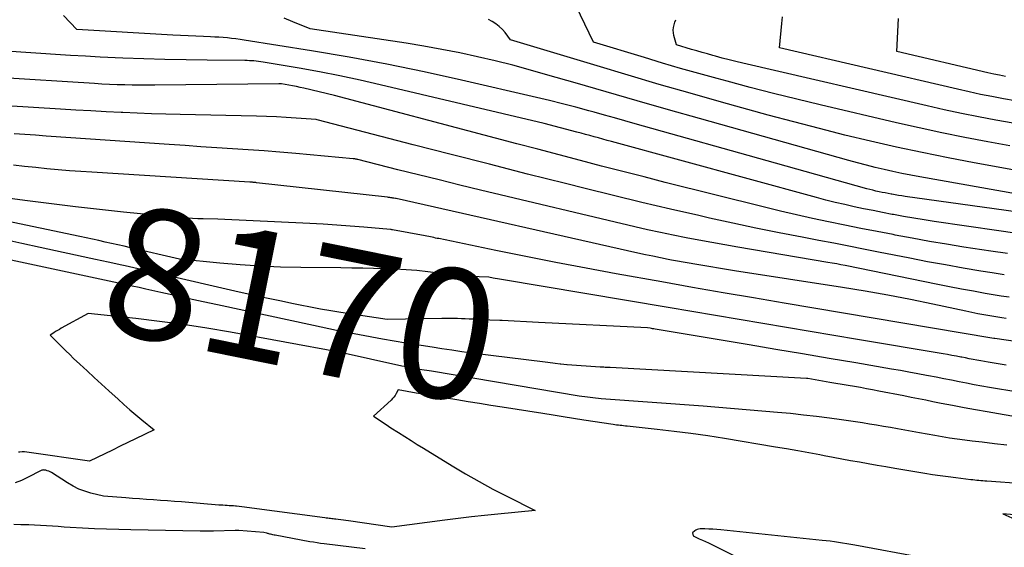
# Model space of a CAD drawing. Units: inches. Extents: x 2625578 to 2628154, y 1501595 to 1505045.
# Drawn here: x 2626295 to 2626404, y 1502518 to 1502576 of the extents above; entities that cross this region are included whole.
import ezdxf
from ezdxf.enums import TextEntityAlignment as Align

# ---------------------------------------------------------------- set-up
doc = ezdxf.new("R2010")
doc.units = ezdxf.units.IN
doc.header["$MEASUREMENT"] = 0
doc.layers.add('Tile_2737_06_NW_contour_2ft', color=53, linetype='Continuous')
doc.layers.add('Tile_2737_06_NW_contour_anno_2ft', color=80, linetype='Continuous')
doc.styles.add('Arial', font='arial.ttf')

msp = doc.modelspace()

# ---------------------------------------------------------------- linework, layer by layer
at = {"layer": 'Tile_2737_06_NW_contour_2ft'}
for points in [[(2626404.73, 1502562.47, 8192), (2626402.29, 1502562.92, 8192), (2626399.75, 1502563.41, 8192), (2626397.21, 1502563.92, 8192), (2626394.68, 1502564.47, 8192), (2626392.15, 1502565.04, 8192), (2626383.71, 1502567.02, 8192), (2626381.12, 1502567.64, 8192), (2626378.53, 1502568.28, 8192), (2626375.95, 1502568.95, 8192), (2626373.37, 1502569.64, 8192), (2626372.28, 1502569.94, 8192), (2626370.25, 1502570.5, 8192), (2626368.23, 1502571.07, 8192), (2626366.22, 1502571.66, 8192), (2626364.21, 1502572.26, 8192), (2626358.58, 1502573.96, 8192), (2626355.68, 1502579.98, 8192)], [(2626378.73, 1502560.55, 8186), (2626363.18, 1502564.94, 8186), (2626362.05, 1502565.26, 8186), (2626360.91, 1502565.58, 8186), (2626359.78, 1502565.89, 8186), (2626358.65, 1502566.21, 8186), (2626358.03, 1502566.38, 8186), (2626356.59, 1502566.77, 8186), (2626355.14, 1502567.15, 8186), (2626353.69, 1502567.51, 8186), (2626352.23, 1502567.86, 8186), (2626343.94, 1502569.77, 8186), (2626339.79, 1502570.68, 8186), (2626335.64, 1502571.53, 8186), (2626331.47, 1502572.3, 8186), (2626327.29, 1502573.02, 8186), (2626319.84, 1502574.21, 8186), (2626319.38, 1502574.28, 8186), (2626318.91, 1502574.34, 8186), (2626318.44, 1502574.4, 8186), (2626317.97, 1502574.44, 8186), (2626317.5, 1502574.48, 8186), (2626317.03, 1502574.52, 8186), (2626316.56, 1502574.54, 8186), (2626316.08, 1502574.57, 8186), (2626315.33, 1502574.6, 8186), (2626314.48, 1502574.63, 8186), (2626313.63, 1502574.67, 8186), (2626312.78, 1502574.72, 8186), (2626311.93, 1502574.76, 8186), (2626301.29, 1502575.37, 8186), (2626299.79, 1502576.95, 8186)], [(2626407.86, 1502556.71, 8188), (2626394.75, 1502559.05, 8188), (2626393.76, 1502559.23, 8188), (2626392.76, 1502559.43, 8188), (2626391.77, 1502559.64, 8188), (2626390.79, 1502559.86, 8188), (2626389.8, 1502560.09, 8188), (2626388.82, 1502560.34, 8188), (2626387.84, 1502560.59, 8188), (2626386.87, 1502560.86, 8188), (2626370.33, 1502565.51, 8188), (2626366.87, 1502566.48, 8188), (2626363.42, 1502567.47, 8188), (2626359.97, 1502568.46, 8188), (2626356.53, 1502569.46, 8188), (2626353.51, 1502570.33, 8188), (2626351.57, 1502570.88, 8188), (2626349.62, 1502571.41, 8188), (2626347.66, 1502571.89, 8188), (2626345.7, 1502572.36, 8188), (2626343.73, 1502572.79, 8188), (2626341.75, 1502573.18, 8188), (2626339.77, 1502573.54, 8188), (2626337.78, 1502573.86, 8188), (2626327.14, 1502575.46, 8188), (2626325.22, 1502576.22, 8188), (2626324.27, 1502576.62, 8188)], [(2626406.29, 1502559.6, 8190), (2626400.77, 1502560.61, 8190), (2626397.89, 1502561.16, 8190), (2626395.02, 1502561.73, 8190), (2626392.16, 1502562.35, 8190), (2626389.3, 1502563, 8190), (2626386.45, 1502563.68, 8190), (2626383.61, 1502564.39, 8190), (2626380.78, 1502565.13, 8190), (2626377.95, 1502565.9, 8190), (2626372.75, 1502567.34, 8190), (2626369.3, 1502568.32, 8190), (2626365.86, 1502569.3, 8190), (2626362.42, 1502570.31, 8190), (2626358.98, 1502571.34, 8190), (2626349.38, 1502574.24, 8190), (2626348.77, 1502575.03, 8190), (2626348.46, 1502575.39, 8190), (2626348.12, 1502575.73, 8190), (2626347.74, 1502576.01, 8190), (2626347.34, 1502576.27, 8190), (2626346.91, 1502576.49, 8190)], [(2626405.09, 1502564.99, 8194), (2626403.19, 1502565.32, 8194), (2626403.17, 1502565.32, 8194), (2626401.26, 1502565.69, 8194), (2626399.36, 1502566.07, 8194), (2626397.46, 1502566.48, 8194), (2626395.57, 1502566.91, 8194), (2626375.11, 1502571.66, 8194), (2626374.35, 1502571.84, 8194), (2626373.6, 1502572.03, 8194), (2626372.85, 1502572.22, 8194), (2626372.1, 1502572.42, 8194), (2626371.79, 1502572.5, 8194), (2626371.2, 1502572.67, 8194), (2626370.61, 1502572.83, 8194), (2626370.02, 1502573, 8194), (2626369.43, 1502573.18, 8194), (2626367.77, 1502573.68, 8194), (2626367.49, 1502574.71, 8194), (2626367.43, 1502575, 8194), (2626367.41, 1502575.3, 8194), (2626367.43, 1502575.6, 8194), (2626367.5, 1502575.9, 8194), (2626367.59, 1502576.19, 8194), (2626367.7, 1502576.47, 8194)], [(2626405.31, 1502567.48, 8196), (2626404.03, 1502567.7, 8196), (2626402.75, 1502567.94, 8196), (2626401.48, 1502568.19, 8196), (2626400.21, 1502568.47, 8196), (2626398.94, 1502568.75, 8196), (2626379.2, 1502573.33, 8196), (2626379.45, 1502576.05, 8196), (2626379.54, 1502576.8, 8196)], [(2626404.24, 1502570.18, 8198), (2626403.59, 1502570.31, 8198), (2626402.94, 1502570.44, 8198), (2626402.3, 1502570.59, 8198), (2626392.21, 1502572.93, 8198), (2626392.4, 1502576.6, 8198)], [(2626405.3, 1502552.8, 8184), (2626403.51, 1502553.05, 8184), (2626396.35, 1502554.11, 8184), (2626395.22, 1502554.29, 8184), (2626394.08, 1502554.47, 8184), (2626392.95, 1502554.66, 8184), (2626391.82, 1502554.87, 8184), (2626391.67, 1502554.89, 8184), (2626390.62, 1502555.1, 8184), (2626389.57, 1502555.3, 8184), (2626388.52, 1502555.52, 8184), (2626387.47, 1502555.74, 8184), (2626386.42, 1502555.97, 8184), (2626385.38, 1502556.22, 8184), (2626384.34, 1502556.48, 8184), (2626383.3, 1502556.75, 8184), (2626360.57, 1502562.96, 8184), (2626360.09, 1502563.09, 8184), (2626359.61, 1502563.22, 8184), (2626359.13, 1502563.36, 8184), (2626358.65, 1502563.49, 8184), (2626358.17, 1502563.62, 8184), (2626357.69, 1502563.75, 8184), (2626357.21, 1502563.88, 8184), (2626356.72, 1502564, 8184), (2626353.1, 1502564.96, 8184), (2626334.92, 1502569.26, 8184), (2626332.68, 1502569.77, 8184), (2626330.44, 1502570.24, 8184), (2626328.19, 1502570.68, 8184), (2626325.94, 1502571.09, 8184), (2626321.92, 1502571.77, 8184), (2626321.67, 1502571.81, 8184), (2626321.42, 1502571.84, 8184), (2626321.17, 1502571.87, 8184), (2626320.91, 1502571.89, 8184), (2626320.66, 1502571.91, 8184), (2626320.41, 1502571.92, 8184), (2626320.15, 1502571.93, 8184), (2626319.9, 1502571.93, 8184), (2626315.72, 1502571.97, 8184), (2626313.38, 1502572.01, 8184), (2626311.04, 1502572.06, 8184), (2626308.7, 1502572.13, 8184), (2626306.36, 1502572.22, 8184), (2626303.87, 1502572.33, 8184), (2626302.22, 1502572.41, 8184), (2626300.57, 1502572.5, 8184), (2626298.92, 1502572.6, 8184), (2626297.28, 1502572.71, 8184), (2626295.63, 1502572.84, 8184), (2626293.98, 1502572.96, 8184)], [(2626404.46, 1502550.54, 8182), (2626402.64, 1502550.81, 8182), (2626399.63, 1502551.27, 8182), (2626397.72, 1502551.58, 8182), (2626395.82, 1502551.9, 8182), (2626393.92, 1502552.24, 8182), (2626392.02, 1502552.6, 8182), (2626391.8, 1502552.64, 8182), (2626390.01, 1502552.98, 8182), (2626388.22, 1502553.34, 8182), (2626386.43, 1502553.7, 8182), (2626384.64, 1502554.06, 8182), (2626382.85, 1502554.44, 8182), (2626381.07, 1502554.83, 8182), (2626379.29, 1502555.25, 8182), (2626377.52, 1502555.68, 8182), (2626366.53, 1502558.44, 8182), (2626364.17, 1502559.04, 8182), (2626361.82, 1502559.64, 8182), (2626359.46, 1502560.25, 8182), (2626357.11, 1502560.86, 8182), (2626354.76, 1502561.48, 8182), (2626352.41, 1502562.1, 8182), (2626350.05, 1502562.72, 8182), (2626347.7, 1502563.35, 8182), (2626329.86, 1502568.06, 8182), (2626326.46, 1502568.86, 8182), (2626326.04, 1502568.96, 8182), (2626325.62, 1502569.05, 8182), (2626325.2, 1502569.13, 8182), (2626324.78, 1502569.2, 8182), (2626323.98, 1502569.34, 8182), (2626323.96, 1502569.34, 8182), (2626323.93, 1502569.34, 8182), (2626323.91, 1502569.35, 8182), (2626323.89, 1502569.35, 8182), (2626323.79, 1502569.36, 8182), (2626323.77, 1502569.36, 8182), (2626323.74, 1502569.36, 8182), (2626323.72, 1502569.36, 8182), (2626323.69, 1502569.36, 8182), (2626309.94, 1502569.2, 8182), (2626309.1, 1502569.2, 8182), (2626308.26, 1502569.2, 8182), (2626307.42, 1502569.21, 8182), (2626306.58, 1502569.23, 8182), (2626305.74, 1502569.25, 8182), (2626304.9, 1502569.29, 8182), (2626304.06, 1502569.33, 8182), (2626303.22, 1502569.38, 8182), (2626292.43, 1502570.05, 8182)], [(2626404.12, 1502548.19, 8180), (2626402.77, 1502548.4, 8180), (2626401.52, 1502548.6, 8180), (2626399.55, 1502548.93, 8180), (2626397.58, 1502549.28, 8180), (2626395.62, 1502549.64, 8180), (2626393.65, 1502550.02, 8180), (2626390.17, 1502550.71, 8180), (2626388.52, 1502551.03, 8180), (2626386.87, 1502551.36, 8180), (2626385.22, 1502551.68, 8180), (2626383.57, 1502551.99, 8180), (2626381.71, 1502552.35, 8180), (2626379.14, 1502552.85, 8180), (2626376.56, 1502553.37, 8180), (2626374, 1502553.92, 8180), (2626371.43, 1502554.48, 8180), (2626370.24, 1502554.75, 8180), (2626367.09, 1502555.47, 8180), (2626363.94, 1502556.21, 8180), (2626360.79, 1502556.97, 8180), (2626357.65, 1502557.75, 8180), (2626355.47, 1502558.3, 8180), (2626351.25, 1502559.36, 8180), (2626347.02, 1502560.44, 8180), (2626342.8, 1502561.52, 8180), (2626338.57, 1502562.61, 8180), (2626327.93, 1502565.38, 8180), (2626327.81, 1502565.4, 8180), (2626325.6, 1502565.56, 8180), (2626324.5, 1502565.63, 8180), (2626323.4, 1502565.69, 8180), (2626322.31, 1502565.73, 8180), (2626321.21, 1502565.76, 8180), (2626312.72, 1502565.96, 8180), (2626311.13, 1502566, 8180), (2626309.54, 1502566.05, 8180), (2626307.96, 1502566.11, 8180), (2626306.37, 1502566.18, 8180), (2626306.19, 1502566.19, 8180), (2626304.51, 1502566.27, 8180), (2626302.83, 1502566.35, 8180), (2626301.16, 1502566.45, 8180), (2626299.48, 1502566.55, 8180), (2626287.46, 1502567.3, 8180)], [(2626404.67, 1502545.71, 8178), (2626403.77, 1502545.84, 8178), (2626402.88, 1502545.98, 8178), (2626402.01, 1502546.13, 8178), (2626400.69, 1502546.36, 8178), (2626399.37, 1502546.6, 8178), (2626398.05, 1502546.85, 8178), (2626396.73, 1502547.11, 8178), (2626386.49, 1502549.21, 8178), (2626386.01, 1502549.3, 8178), (2626385.53, 1502549.39, 8178), (2626385.04, 1502549.48, 8178), (2626384.56, 1502549.57, 8178), (2626374.56, 1502551.26, 8178), (2626373.12, 1502551.51, 8178), (2626371.69, 1502551.76, 8178), (2626370.26, 1502552.03, 8178), (2626368.83, 1502552.3, 8178), (2626367.4, 1502552.58, 8178), (2626365.98, 1502552.88, 8178), (2626364.55, 1502553.19, 8178), (2626363.14, 1502553.52, 8178), (2626346.03, 1502557.59, 8178), (2626343.74, 1502558.14, 8178), (2626341.45, 1502558.7, 8178), (2626339.16, 1502559.27, 8178), (2626336.88, 1502559.84, 8178), (2626332.44, 1502560.96, 8178), (2626332.37, 1502560.98, 8178), (2626332.3, 1502560.99, 8178), (2626332.24, 1502561.01, 8178), (2626332.17, 1502561.02, 8178), (2626332.1, 1502561.04, 8178), (2626332.04, 1502561.05, 8178), (2626331.97, 1502561.06, 8178), (2626331.9, 1502561.06, 8178), (2626325.55, 1502561.63, 8178), (2626323.8, 1502561.78, 8178), (2626322.04, 1502561.92, 8178), (2626320.29, 1502562.05, 8178), (2626318.53, 1502562.16, 8178), (2626316.78, 1502562.28, 8178), (2626315.02, 1502562.39, 8178), (2626313.27, 1502562.51, 8178), (2626311.51, 1502562.63, 8178), (2626297.89, 1502563.57, 8178), (2626296.7, 1502563.65, 8178), (2626295.52, 1502563.73, 8178), (2626294.33, 1502563.82, 8178)], [(2626404.31, 1502543.35, 8176), (2626403.86, 1502543.42, 8176), (2626403.41, 1502543.48, 8176), (2626402.96, 1502543.56, 8176), (2626402.52, 1502543.63, 8176), (2626401.85, 1502543.75, 8176), (2626401.19, 1502543.88, 8176), (2626400.52, 1502544.01, 8176), (2626399.86, 1502544.15, 8176), (2626396.2, 1502544.93, 8176), (2626393.71, 1502545.44, 8176), (2626391.21, 1502545.93, 8176), (2626388.7, 1502546.37, 8176), (2626386.18, 1502546.78, 8176), (2626374.19, 1502548.63, 8176), (2626369.81, 1502549.37, 8176), (2626369.16, 1502549.48, 8176), (2626368.52, 1502549.59, 8176), (2626367.88, 1502549.71, 8176), (2626367.23, 1502549.83, 8176), (2626366.84, 1502549.9, 8176), (2626366, 1502550.07, 8176), (2626365.16, 1502550.24, 8176), (2626364.32, 1502550.42, 8176), (2626363.49, 1502550.6, 8176), (2626336.69, 1502556.63, 8176), (2626336.62, 1502556.64, 8176), (2626336.42, 1502556.68, 8176), (2626336.33, 1502556.69, 8176), (2626336.25, 1502556.71, 8176), (2626336.16, 1502556.72, 8176), (2626336.08, 1502556.74, 8176), (2626335.99, 1502556.75, 8176), (2626335.91, 1502556.76, 8176), (2626335.82, 1502556.77, 8176), (2626335.74, 1502556.78, 8176), (2626321.21, 1502558.4, 8176), (2626321.11, 1502558.41, 8176), (2626321.02, 1502558.42, 8176), (2626320.93, 1502558.43, 8176), (2626320.83, 1502558.44, 8176), (2626320.74, 1502558.45, 8176), (2626320.64, 1502558.45, 8176), (2626320.55, 1502558.46, 8176), (2626320.45, 1502558.47, 8176), (2626302.94, 1502559.55, 8176), (2626301.7, 1502559.63, 8176), (2626300.45, 1502559.73, 8176), (2626299.21, 1502559.83, 8176), (2626297.96, 1502559.94, 8176), (2626296.72, 1502560.07, 8176), (2626295.48, 1502560.19, 8176), (2626294.24, 1502560.33, 8176)], [(2626406.71, 1502554.97, 8186), (2626393.11, 1502556.88, 8186), (2626392.74, 1502556.94, 8186), (2626392.37, 1502556.99, 8186), (2626392.01, 1502557.06, 8186), (2626391.64, 1502557.12, 8186), (2626391.59, 1502557.13, 8186), (2626391.25, 1502557.19, 8186), (2626390.91, 1502557.26, 8186), (2626390.57, 1502557.33, 8186), (2626390.23, 1502557.4, 8186), (2626389.89, 1502557.47, 8186), (2626389.55, 1502557.56, 8186), (2626389.21, 1502557.64, 8186), (2626388.88, 1502557.73, 8186), (2626378.73, 1502560.55, 8186)], [(2626424.38, 1502538, 8174), (2626403.06, 1502541.12, 8174), (2626403.05, 1502541.12, 8174), (2626403.02, 1502541.13, 8174), (2626402.95, 1502541.14, 8174), (2626402.75, 1502541.17, 8174), (2626379.71, 1502545.05, 8174), (2626376.32, 1502545.62, 8174), (2626372.93, 1502546.21, 8174), (2626369.55, 1502546.8, 8174), (2626366.16, 1502547.4, 8174), (2626361.09, 1502548.31, 8174), (2626357.74, 1502548.92, 8174), (2626354.39, 1502549.55, 8174), (2626351.05, 1502550.21, 8174), (2626347.72, 1502550.89, 8174), (2626341.43, 1502552.2, 8174), (2626341.24, 1502552.23, 8174), (2626341.05, 1502552.27, 8174), (2626340.86, 1502552.31, 8174), (2626340.67, 1502552.35, 8174), (2626340.48, 1502552.39, 8174), (2626340.29, 1502552.43, 8174), (2626340.1, 1502552.46, 8174), (2626339.91, 1502552.5, 8174), (2626336.27, 1502553.17, 8174), (2626336.26, 1502553.18, 8174), (2626336.24, 1502553.18, 8174), (2626336.22, 1502553.18, 8174), (2626336.2, 1502553.19, 8174), (2626336.13, 1502553.2, 8174), (2626336.11, 1502553.2, 8174), (2626336.09, 1502553.2, 8174), (2626336.07, 1502553.2, 8174), (2626336.06, 1502553.21, 8174), (2626333.1, 1502553.47, 8174), (2626331.6, 1502553.59, 8174), (2626330.1, 1502553.7, 8174), (2626328.6, 1502553.8, 8174), (2626327.1, 1502553.88, 8174), (2626316.9, 1502554.37, 8174), (2626315.29, 1502554.39, 8174), (2626314.7, 1502554.4, 8174), (2626314.11, 1502554.43, 8174), (2626313.52, 1502554.46, 8174), (2626312.93, 1502554.5, 8174), (2626312.35, 1502554.54, 8174), (2626311.76, 1502554.59, 8174), (2626311.17, 1502554.65, 8174), (2626310.59, 1502554.71, 8174), (2626306.44, 1502555.14, 8174), (2626303.78, 1502555.43, 8174), (2626301.12, 1502555.74, 8174), (2626298.47, 1502556.06, 8174), (2626295.82, 1502556.39, 8174), (2626288.8, 1502557.31, 8174)], [(2626404.31, 1502538.16, 8172), (2626402.76, 1502538.42, 8172), (2626402.34, 1502538.49, 8172), (2626401.92, 1502538.57, 8172), (2626401.5, 1502538.65, 8172), (2626401.08, 1502538.73, 8172), (2626400.66, 1502538.81, 8172), (2626400.24, 1502538.89, 8172), (2626399.82, 1502538.97, 8172), (2626399.4, 1502539.05, 8172), (2626399.28, 1502539.08, 8172), (2626398.8, 1502539.17, 8172), (2626398.31, 1502539.26, 8172), (2626397.83, 1502539.34, 8172), (2626397.35, 1502539.42, 8172), (2626387.83, 1502541.03, 8172), (2626382.58, 1502541.92, 8172), (2626377.33, 1502542.8, 8172), (2626372.09, 1502543.68, 8172), (2626366.84, 1502544.57, 8172), (2626348.38, 1502547.67, 8172), (2626348.15, 1502547.71, 8172), (2626347.91, 1502547.75, 8172), (2626347.67, 1502547.79, 8172), (2626347.43, 1502547.83, 8172), (2626346.96, 1502547.92, 8172), (2626344.82, 1502548.02, 8172), (2626344.58, 1502548.03, 8172), (2626344.34, 1502548.05, 8172), (2626344.1, 1502548.07, 8172), (2626343.85, 1502548.09, 8172), (2626343.61, 1502548.12, 8172), (2626343.37, 1502548.14, 8172), (2626343.13, 1502548.17, 8172), (2626342.89, 1502548.2, 8172), (2626340.19, 1502548.52, 8172), (2626338.99, 1502548.65, 8172), (2626337.79, 1502548.75, 8172), (2626336.59, 1502548.82, 8172), (2626335.38, 1502548.87, 8172), (2626334.18, 1502548.9, 8172), (2626332.97, 1502548.92, 8172), (2626331.77, 1502548.94, 8172), (2626330.56, 1502548.96, 8172), (2626326.11, 1502549, 8172), (2626323.86, 1502549.05, 8172), (2626321.62, 1502549.14, 8172), (2626319.38, 1502549.3, 8172), (2626317.14, 1502549.49, 8172), (2626312.67, 1502549.93, 8172), (2626307.23, 1502551.19, 8172), (2626306.53, 1502551.35, 8172), (2626305.83, 1502551.51, 8172), (2626305.13, 1502551.67, 8172), (2626304.43, 1502551.82, 8172), (2626303.72, 1502551.98, 8172), (2626303.02, 1502552.13, 8172), (2626302.32, 1502552.28, 8172), (2626301.61, 1502552.43, 8172), (2626288.38, 1502555.19, 8172)], [(2626303.33, 1502549.9, 8170), (2626302.82, 1502550.01, 8170), (2626297.2, 1502551.23, 8170), (2626295.19, 1502551.67, 8170), (2626293.18, 1502552.1, 8170)], [(2626410.82, 1502531.47, 8168), (2626402.2, 1502532.99, 8168), (2626400.93, 1502533.21, 8168), (2626399.66, 1502533.45, 8168), (2626398.39, 1502533.69, 8168), (2626397.12, 1502533.94, 8168), (2626396.21, 1502534.12, 8168), (2626395.4, 1502534.28, 8168), (2626394.59, 1502534.44, 8168), (2626393.78, 1502534.6, 8168), (2626392.97, 1502534.76, 8168), (2626390.19, 1502535.31, 8168), (2626389.52, 1502535.44, 8168), (2626388.84, 1502535.56, 8168), (2626388.16, 1502535.69, 8168), (2626387.49, 1502535.81, 8168), (2626386.81, 1502535.93, 8168), (2626386.13, 1502536.04, 8168), (2626385.45, 1502536.16, 8168), (2626384.77, 1502536.27, 8168), (2626382.33, 1502536.68, 8168), (2626382.31, 1502536.69, 8168), (2626382.3, 1502536.69, 8168), (2626382.28, 1502536.69, 8168), (2626382.26, 1502536.69, 8168), (2626382.17, 1502536.71, 8168), (2626360.42, 1502537.9, 8168), (2626360.28, 1502537.91, 8168), (2626360.14, 1502537.92, 8168), (2626360, 1502537.92, 8168), (2626359.86, 1502537.93, 8168), (2626359.71, 1502537.94, 8168), (2626359.57, 1502537.95, 8168), (2626359.43, 1502537.96, 8168), (2626359.29, 1502537.97, 8168), (2626355.66, 1502538.21, 8168), (2626355.62, 1502538.21, 8168), (2626354.94, 1502538.27, 8168), (2626354.87, 1502538.27, 8168), (2626354.32, 1502538.35, 8168), (2626354.04, 1502538.39, 8168), (2626353.77, 1502538.43, 8168), (2626353.49, 1502538.47, 8168), (2626353.22, 1502538.5, 8168), (2626345.09, 1502539.52, 8168), (2626343.98, 1502539.66, 8168), (2626342.87, 1502539.82, 8168), (2626341.76, 1502539.98, 8168), (2626340.66, 1502540.16, 8168), (2626337.74, 1502540.63, 8168), (2626335.18, 1502541.07, 8168), (2626332.62, 1502541.53, 8168), (2626330.07, 1502542.03, 8168), (2626327.52, 1502542.56, 8168), (2626316.87, 1502544.85, 8168), (2626315.29, 1502545.19, 8168), (2626313.72, 1502545.53, 8168), (2626312.14, 1502545.88, 8168), (2626310.57, 1502546.24, 8168), (2626308.93, 1502546.6, 8168), (2626308.18, 1502546.77, 8168), (2626307.42, 1502546.94, 8168), (2626306.66, 1502547.11, 8168), (2626305.9, 1502547.27, 8168), (2626293.49, 1502549.93, 8168)], [(2626306.26, 1502549.25, 8170), (2626304.73, 1502549.59, 8170), (2626303.33, 1502549.9, 8170)], [(2626346.57, 1502543.2, 8170), (2626345.21, 1502543.27, 8170), (2626344.78, 1502543.29, 8170), (2626344.35, 1502543.31, 8170), (2626343.92, 1502543.32, 8170), (2626343.49, 1502543.34, 8170), (2626343.05, 1502543.35, 8170), (2626342.62, 1502543.35, 8170), (2626342.19, 1502543.35, 8170), (2626341.75, 1502543.35, 8170), (2626335.67, 1502543.23, 8170), (2626330.56, 1502544.01, 8170), (2626329.43, 1502544.19, 8170), (2626328.3, 1502544.38, 8170), (2626327.17, 1502544.6, 8170), (2626326.05, 1502544.82, 8170), (2626325.29, 1502544.98, 8170), (2626323.79, 1502545.29, 8170), (2626322.29, 1502545.61, 8170), (2626320.79, 1502545.94, 8170), (2626319.29, 1502546.28, 8170), (2626310.46, 1502548.3, 8170), (2626308.55, 1502548.74, 8170), (2626306.64, 1502549.17, 8170), (2626306.26, 1502549.25, 8170)], [(2626404.41, 1502529.3, 8166), (2626403.03, 1502529.47, 8166), (2626401.65, 1502529.64, 8166), (2626400.57, 1502529.77, 8166), (2626399.73, 1502529.87, 8166), (2626398.9, 1502529.98, 8166), (2626398.06, 1502530.1, 8166), (2626397.23, 1502530.23, 8166), (2626396.4, 1502530.37, 8166), (2626395.56, 1502530.51, 8166), (2626394.73, 1502530.66, 8166), (2626393.9, 1502530.81, 8166), (2626392.27, 1502531.11, 8166), (2626391.49, 1502531.25, 8166), (2626390.71, 1502531.39, 8166), (2626389.94, 1502531.52, 8166), (2626389.16, 1502531.65, 8166), (2626388.38, 1502531.78, 8166), (2626387.61, 1502531.9, 8166), (2626386.83, 1502532.01, 8166), (2626386.05, 1502532.12, 8166), (2626384.73, 1502532.3, 8166), (2626383.29, 1502532.48, 8166), (2626381.85, 1502532.65, 8166), (2626380.41, 1502532.8, 8166), (2626378.97, 1502532.93, 8166), (2626370.73, 1502533.63, 8166), (2626370.71, 1502533.63, 8166), (2626359.41, 1502534.46, 8166), (2626359.11, 1502534.49, 8166), (2626358.8, 1502534.52, 8166), (2626358.5, 1502534.55, 8166), (2626358.19, 1502534.58, 8166), (2626357.89, 1502534.62, 8166), (2626357.59, 1502534.66, 8166), (2626357.28, 1502534.71, 8166), (2626356.98, 1502534.75, 8166), (2626340.6, 1502537.5, 8166), (2626340.34, 1502537.55, 8166), (2626340.07, 1502537.59, 8166), (2626339.8, 1502537.63, 8166), (2626339.54, 1502537.67, 8166), (2626339.27, 1502537.71, 8166), (2626339, 1502537.75, 8166), (2626338.74, 1502537.79, 8166), (2626338.47, 1502537.84, 8166), (2626338.44, 1502537.85, 8166), (2626338.15, 1502537.9, 8166), (2626337.87, 1502537.95, 8166), (2626337.59, 1502538.01, 8166), (2626337.31, 1502538.07, 8166), (2626330.38, 1502539.63, 8166), (2626318.3, 1502541.83, 8166), (2626315.68, 1502542.28, 8166), (2626313.06, 1502542.69, 8166), (2626310.43, 1502543.03, 8166), (2626307.8, 1502543.34, 8166), (2626302.52, 1502543.89, 8166), (2626299.55, 1502542.26, 8166), (2626299.34, 1502542.14, 8166), (2626299.13, 1502542.02, 8166), (2626298.92, 1502541.89, 8166), (2626298.71, 1502541.77, 8166), (2626298.3, 1502541.51, 8166), (2626299.16, 1502540.64, 8166), (2626299.6, 1502540.21, 8166), (2626300.04, 1502539.78, 8166), (2626300.48, 1502539.35, 8166), (2626300.92, 1502538.93, 8166), (2626301.62, 1502538.28, 8166), (2626302.41, 1502537.54, 8166), (2626303.21, 1502536.8, 8166), (2626304.01, 1502536.06, 8166), (2626304.82, 1502535.33, 8166), (2626305.85, 1502534.4, 8166), (2626306.5, 1502533.82, 8166), (2626307.16, 1502533.24, 8166), (2626307.83, 1502532.68, 8166), (2626308.5, 1502532.12, 8166), (2626309.85, 1502531.02, 8166), (2626307.77, 1502530.01, 8166), (2626306.92, 1502529.59, 8166), (2626306.07, 1502529.18, 8166), (2626305.22, 1502528.77, 8166), (2626304.37, 1502528.35, 8166), (2626302.67, 1502527.53, 8166), (2626296, 1502528.51, 8166), (2626295.74, 1502528.54, 8166), (2626295.48, 1502528.56, 8166), (2626295.22, 1502528.56, 8166), (2626294.96, 1502528.55, 8166), (2626294.79, 1502528.54, 8166)], [(2626348.19, 1502543.12, 8170), (2626347.06, 1502543.17, 8170), (2626346.57, 1502543.2, 8170)], [(2626405.62, 1502535.17, 8170), (2626402.48, 1502535.71, 8170), (2626401.63, 1502535.86, 8170), (2626400.79, 1502536.01, 8170), (2626399.94, 1502536.17, 8170), (2626399.1, 1502536.33, 8170), (2626398.26, 1502536.5, 8170), (2626397.42, 1502536.67, 8170), (2626396.57, 1502536.83, 8170), (2626395.73, 1502536.99, 8170), (2626395.49, 1502537.04, 8170), (2626394.52, 1502537.22, 8170), (2626393.55, 1502537.4, 8170), (2626392.59, 1502537.57, 8170), (2626391.62, 1502537.74, 8170), (2626387.64, 1502538.42, 8170), (2626384.69, 1502538.92, 8170), (2626381.73, 1502539.42, 8170), (2626378.77, 1502539.92, 8170), (2626375.82, 1502540.42, 8170), (2626365.4, 1502542.16, 8170), (2626365.26, 1502542.19, 8170), (2626365.12, 1502542.21, 8170), (2626364.98, 1502542.24, 8170), (2626364.84, 1502542.26, 8170), (2626364.56, 1502542.31, 8170), (2626352.48, 1502542.91, 8170), (2626351.13, 1502542.97, 8170), (2626349.77, 1502543.04, 8170), (2626348.42, 1502543.11, 8170), (2626348.19, 1502543.12, 8170)], [(2626406.22, 1502525.04, 8164), (2626402.19, 1502525.31, 8164), (2626401.97, 1502525.33, 8164), (2626401.75, 1502525.35, 8164), (2626401.52, 1502525.36, 8164), (2626401.3, 1502525.38, 8164), (2626401.08, 1502525.4, 8164), (2626400.86, 1502525.42, 8164), (2626400.64, 1502525.45, 8164), (2626400.41, 1502525.47, 8164), (2626398.75, 1502525.67, 8164), (2626397.89, 1502525.79, 8164), (2626397.02, 1502525.9, 8164), (2626396.16, 1502526.03, 8164), (2626395.3, 1502526.17, 8164), (2626391.98, 1502526.73, 8164), (2626391, 1502526.89, 8164), (2626390.02, 1502527.06, 8164), (2626389.04, 1502527.23, 8164), (2626388.06, 1502527.41, 8164), (2626387.08, 1502527.59, 8164), (2626386.1, 1502527.76, 8164), (2626385.13, 1502527.95, 8164), (2626384.15, 1502528.13, 8164), (2626383.66, 1502528.22, 8164), (2626382.43, 1502528.45, 8164), (2626381.21, 1502528.67, 8164), (2626379.98, 1502528.89, 8164), (2626378.75, 1502529.1, 8164), (2626373.08, 1502530.05, 8164), (2626371.23, 1502530.34, 8164), (2626369.37, 1502530.61, 8164), (2626367.51, 1502530.84, 8164), (2626365.64, 1502531.06, 8164), (2626362.3, 1502531.41, 8164), (2626362.11, 1502531.43, 8164), (2626361.91, 1502531.45, 8164), (2626361.71, 1502531.47, 8164), (2626361.52, 1502531.5, 8164), (2626361.32, 1502531.52, 8164), (2626361.12, 1502531.54, 8164), (2626360.93, 1502531.57, 8164), (2626360.73, 1502531.6, 8164), (2626357.48, 1502532.09, 8164), (2626356.35, 1502532.27, 8164), (2626355.21, 1502532.44, 8164), (2626354.08, 1502532.62, 8164), (2626352.94, 1502532.8, 8164), (2626348.42, 1502533.51, 8164), (2626347.17, 1502533.71, 8164), (2626345.92, 1502533.91, 8164), (2626344.67, 1502534.11, 8164), (2626343.42, 1502534.32, 8164), (2626342.95, 1502534.4, 8164), (2626341.94, 1502534.56, 8164), (2626340.93, 1502534.74, 8164), (2626339.92, 1502534.91, 8164), (2626338.91, 1502535.09, 8164), (2626336.89, 1502535.44, 8164), (2626336.68, 1502535.03, 8164), (2626336.57, 1502534.83, 8164), (2626336.44, 1502534.64, 8164), (2626336.29, 1502534.47, 8164), (2626336.13, 1502534.31, 8164), (2626334.16, 1502532.51, 8164), (2626335.02, 1502531.95, 8164), (2626335.29, 1502531.77, 8164), (2626335.56, 1502531.59, 8164), (2626335.83, 1502531.42, 8164), (2626336.11, 1502531.24, 8164), (2626336.94, 1502530.7, 8164), (2626337.63, 1502530.26, 8164), (2626338.33, 1502529.82, 8164), (2626339.02, 1502529.39, 8164), (2626339.72, 1502528.96, 8164), (2626342.88, 1502527.02, 8164), (2626344.38, 1502526.13, 8164), (2626345.89, 1502525.27, 8164), (2626347.42, 1502524.44, 8164), (2626348.97, 1502523.64, 8164), (2626352.08, 1502522.07, 8164), (2626347.97, 1502521.66, 8164), (2626346.49, 1502521.51, 8164), (2626345.02, 1502521.35, 8164), (2626343.55, 1502521.17, 8164), (2626342.07, 1502520.99, 8164), (2626336.22, 1502520.22, 8164), (2626331.41, 1502520.91, 8164), (2626331.12, 1502520.95, 8164), (2626330.84, 1502520.98, 8164), (2626330.55, 1502521.02, 8164), (2626330.27, 1502521.06, 8164), (2626330.01, 1502521.09, 8164), (2626329.85, 1502521.11, 8164), (2626329.7, 1502521.13, 8164), (2626329.55, 1502521.15, 8164), (2626329.4, 1502521.17, 8164), (2626329.24, 1502521.19, 8164), (2626329.09, 1502521.21, 8164), (2626328.94, 1502521.23, 8164), (2626328.79, 1502521.25, 8164), (2626320.14, 1502522.41, 8164), (2626319.85, 1502522.45, 8164), (2626319.56, 1502522.48, 8164), (2626319.27, 1502522.51, 8164), (2626318.98, 1502522.54, 8164), (2626318.85, 1502522.55, 8164), (2626318.63, 1502522.57, 8164), (2626318.4, 1502522.58, 8164), (2626318.17, 1502522.6, 8164), (2626317.94, 1502522.61, 8164), (2626317.71, 1502522.63, 8164), (2626317.48, 1502522.64, 8164), (2626317.26, 1502522.66, 8164), (2626317.03, 1502522.67, 8164), (2626312.87, 1502523.02, 8164), (2626312.1, 1502523.08, 8164), (2626311.32, 1502523.14, 8164), (2626310.55, 1502523.19, 8164), (2626309.78, 1502523.25, 8164), (2626309.01, 1502523.3, 8164), (2626308.23, 1502523.36, 8164), (2626307.46, 1502523.41, 8164), (2626306.69, 1502523.48, 8164), (2626304.24, 1502523.67, 8164), (2626302.84, 1502524, 8164), (2626302.15, 1502524.2, 8164), (2626301.49, 1502524.44, 8164), (2626300.85, 1502524.76, 8164), (2626300.23, 1502525.12, 8164), (2626298.47, 1502526.27, 8164), (2626298.32, 1502526.35, 8164), (2626298.16, 1502526.43, 8164), (2626298, 1502526.48, 8164), (2626297.83, 1502526.52, 8164), (2626297.67, 1502526.55, 8164), (2626297.58, 1502526.56, 8164), (2626297.49, 1502526.55, 8164), (2626297.41, 1502526.53, 8164), (2626297.32, 1502526.5, 8164), (2626295.82, 1502525.72, 8164), (2626295.14, 1502525.41, 8164), (2626294.44, 1502525.15, 8164)], [(2626407.32, 1502521.4, 8162), (2626403.97, 1502521.71, 8162), (2626405.96, 1502520.82, 8162)], [(2626333.23, 1502517.81, 8162), (2626328.7, 1502518.36, 8162), (2626328.3, 1502518.42, 8162), (2626327.91, 1502518.47, 8162), (2626327.51, 1502518.54, 8162), (2626327.11, 1502518.61, 8162), (2626323.27, 1502519.33, 8162), (2626323.14, 1502519.35, 8162), (2626323.01, 1502519.38, 8162), (2626322.88, 1502519.41, 8162), (2626322.75, 1502519.43, 8162), (2626322.66, 1502519.46, 8162), (2626322.58, 1502519.48, 8162), (2626322.49, 1502519.5, 8162), (2626322.41, 1502519.52, 8162), (2626322.33, 1502519.54, 8162), (2626322.01, 1502519.62, 8162), (2626319.23, 1502519.84, 8162), (2626319.13, 1502519.84, 8162), (2626319.04, 1502519.85, 8162), (2626318.94, 1502519.85, 8162), (2626318.84, 1502519.85, 8162), (2626316.42, 1502519.79, 8162), (2626316.24, 1502519.79, 8162), (2626316.06, 1502519.78, 8162), (2626315.87, 1502519.78, 8162), (2626315.69, 1502519.77, 8162), (2626315.51, 1502519.76, 8162), (2626315.33, 1502519.76, 8162), (2626315.14, 1502519.76, 8162), (2626314.96, 1502519.76, 8162), (2626307.26, 1502519.91, 8162), (2626305.92, 1502519.95, 8162), (2626304.58, 1502519.99, 8162), (2626303.24, 1502520.05, 8162), (2626301.9, 1502520.12, 8162), (2626300.53, 1502520.2, 8162), (2626299.88, 1502520.23, 8162), (2626299.22, 1502520.28, 8162), (2626298.56, 1502520.32, 8162), (2626297.91, 1502520.36, 8162), (2626297.25, 1502520.41, 8162), (2626296.59, 1502520.44, 8162), (2626295.94, 1502520.47, 8162), (2626295.28, 1502520.48, 8162), (2626295.05, 1502520.49, 8162), (2626294.28, 1502520.5, 8162)], [(2626395.12, 1502516.82, 8162), (2626387.55, 1502518.22, 8162), (2626387.1, 1502518.3, 8162), (2626386.65, 1502518.38, 8162), (2626386.19, 1502518.46, 8162), (2626385.74, 1502518.53, 8162), (2626385.28, 1502518.59, 8162), (2626384.82, 1502518.66, 8162), (2626384.36, 1502518.71, 8162), (2626383.91, 1502518.76, 8162), (2626372.67, 1502519.93, 8162), (2626372.23, 1502519.97, 8162), (2626371.79, 1502520, 8162), (2626371.36, 1502520.01, 8162), (2626370.92, 1502520.02, 8162), (2626370.38, 1502520.02, 8162), (2626370.22, 1502520, 8162), (2626370.06, 1502519.96, 8162), (2626369.92, 1502519.89, 8162), (2626369.79, 1502519.8, 8162), (2626369.54, 1502519.59, 8162), (2626369.57, 1502519.42, 8162), (2626369.6, 1502519.34, 8162), (2626369.63, 1502519.27, 8162), (2626369.69, 1502519.22, 8162), (2626369.76, 1502519.18, 8162), (2626370.3, 1502518.94, 8162), (2626370.64, 1502518.79, 8162), (2626370.99, 1502518.63, 8162), (2626371.33, 1502518.47, 8162), (2626371.67, 1502518.3, 8162), (2626378.54, 1502514.85, 8162)]]:
    msp.add_polyline3d(points, dxfattribs=at)

# ---------------------------------------------------------------- texts
at = {"layer": 'Tile_2737_06_NW_contour_anno_2ft', "color": 18, "style": 'Arial'}
msp.add_text('8170', height=14.4, rotation=-11.4297, dxfattribs=at).set_placement((2626326.16, 1502544.96), align=Align.MIDDLE_CENTER)

doc.saveas('drawing.dxf')
